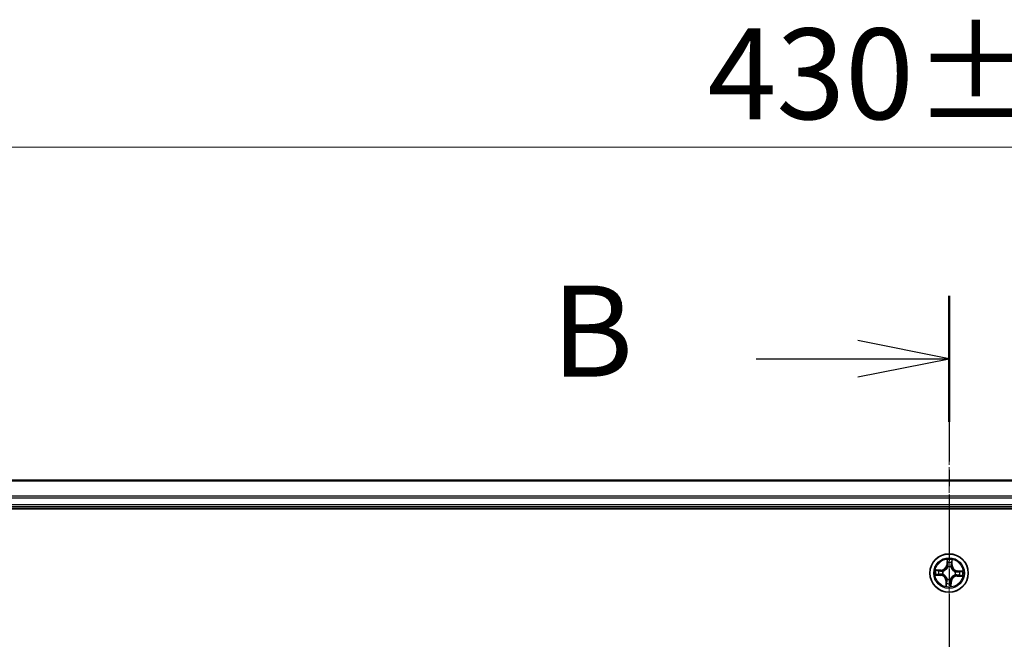
# Model space of a CAD drawing. Units: millimetres. Extents: x 7 to 7877, y 4 to 1550.
# Drawn here: x 983 to 1132, y 1040 to 1133 of the extents above; entities that cross this region are included whole.
import ezdxf

# ---------------------------------------------------------------- set-up
doc = ezdxf.new("R2010")
doc.units = ezdxf.units.MM
doc.header["$LTSCALE"] = 0.5
doc.linetypes.add('CHAIN', pattern=[0.3543, 0.2362, -0.0295, 0.0591, -0.0295])
doc.layers.get('Defpoints').update_dxf_attribs({"lineweight": 25})
for name, color, linetype, lineweight in [('Centerline (ISO)', 131, 'Continuous', 18), ('Dimension (ISO)', 7, 'Continuous', 18), ('Section Line (ISO)', 7, 'CHAIN', 25), ('Visible (ISO)', 7, 'Continuous', 35), ('Visible Narrow (ISO)', 7, 'Continuous', 25)]:
    doc.layers.add(name, color=color, linetype=linetype, lineweight=lineweight)
doc.styles.add('Note Text (TK)', font='MS PGothic.ttf')
doc.dimstyles.new('Default - Method 1b (TK)', dxfattribs={"dimscale": 0.5, "dimtxt": 2.5, "dimasz": 2.5, "dimexe": 1, "dimexo": 1.5, "dimgap": 1, "dimtad": 1, "dimrnd": 1e-08, "dimdsep": 46, "dimtxsty": 'Note Text (TK)', "dimblk": 'OPEN', "dimcen": 0.09, "dimdle": 5, "dimclrd": 100, "dimclre": 100, "dimclrt": 7, "dimadec": 1, "dimazin": 1, "dimtfac": 1, "dimtmove": 0, "dimatfit": 3, "dimldrblk": 'OPEN', "dimfxl": 1, "dimtolj": 1, "dimlwd": -1, "dimlwe": -1, "dimarcsym": 0})

# ---------------------------------------------------------------- blocks, each defined once
blk = doc.blocks.new('2dTransSection2')
at = {"layer": 'Section Line (ISO)', "linetype": 'CHAIN', "ltscale": 15.406437}
blk.add_line((180.036, 205.754), (180.036, 158.627), dxfattribs=at)
at = {"layer": 'Section Line (ISO)', "linetype": 'Continuous', "lineweight": 50}
blk.add_line((180.036, 205.754), (180.036, 202.295), dxfattribs=at)
at = {"layer": 'Section Line (ISO)', "linetype": 'Continuous'}
for p, q in [((180.036, 204.024), (177.536, 204.524)), ((174.746, 204.024), (177.536, 204.024)), ((177.536, 204.024), (180.036, 204.024)), ((177.536, 203.524), (180.036, 204.024))]:
    blk.add_line(p, q, dxfattribs=at)
at = {"layer": 'Section Line (ISO)', "insert": (169.135, 202.752), "char_height": 2.5, "attachment_point": 7, "style": 'Note Text (TK)'}
blk.add_mtext('B', dxfattribs=at)
blk = doc.blocks.new('_Open')
at = {"color": 0, "linetype": 'ByBlock', "lineweight": -2}
for p, q in [((-1, 0.167), (0, 0)), ((-1, -0.167), (0, 0)), ((0, 0), (-1, 0))]:
    blk.add_line(p, q, dxfattribs=at)
blk = doc.blocks.new('*D23')
at = {"layer": 'Defpoints', "color": 0}
for p in [(1338.2, 1114.06), (908.2, 1044.78), (1338.2, 1044.78)]:
    blk.add_point(p, dxfattribs=at)
at = {"layer": 'Dimension (ISO)', "color": 100}
for p, q in [((908.2, 1045.53), (908.2, 1114.56)), ((918.2, 1114.06), (1328.2, 1114.06)), ((1338.2, 1045.53), (1338.2, 1114.56))]:
    blk.add_line(p, q, dxfattribs=at)
at = {"layer": 'Dimension (ISO)', "color": 100, "xscale": 10, "yscale": 10, "zscale": 10, "rotation": 180}
blk.add_blockref('_Open', (908.2, 1114.06), dxfattribs=at)
at = {"layer": 'Dimension (ISO)', "color": 100, "xscale": 10, "yscale": 10, "zscale": 10}
blk.add_blockref('_Open', (1338.2, 1114.06), dxfattribs=at)
at = {"layer": 'Dimension (ISO)', "color": 7, "insert": (1086.78, 1125.13), "char_height": 1.25, "attachment_point": 4, "style": 'Note Text (TK)'}
blk.add_mtext('\\A1;\\fMS PGothic|b0|i0;{\\H13.6950;430±0.}\\fSegoe UI|b0|i0;{\\H13.6950;8}', dxfattribs=at)

msp = doc.modelspace()

# ---------------------------------------------------------------- linework, layer by layer
at = {"layer": 'Centerline (ISO)', "linetype": 'CHAIN', "ltscale": 23.990969}
msp.add_line((1123.2007, 1077.4618), (1123.2007, 852.1008), dxfattribs=at)
at = {"layer": 'Visible (ISO)'}
for p, q in [((1313.2007, 1063.7813), (933.2007, 1063.7813)), ((928.2007, 1059.4813), (1318.2007, 1059.4813)), ((933.2007, 1059.7813), (1313.2007, 1059.7813))]:
    msp.add_line(p, q, dxfattribs=at)
msp.add_circle((1123.2007, 1049.7813), 2.9, dxfattribs=at)
at = {"layer": 'Visible Narrow (ISO)'}
for p, q in [((933.2007, 1063.7118), (1313.2007, 1063.7118)), ((1313.2007, 1061.3712), (933.2007, 1061.3712)), ((933.2007, 1061.1408), (1313.2007, 1061.1408)), ((1313.2007, 1060.0813), (933.2007, 1060.0813)), ((1122.9056, 1051.8201), (1122.8554, 1051.0421)), ((1122.9051, 1051.0389), (1122.9366, 1051.528)), ((1123.6626, 1051.0042), (1123.6856, 1051.7835)), ((1121.9778, 1050.2432), (1121.1985, 1050.2662)), ((1121.4864, 1050.2079), (1121.9763, 1050.1935)), ((1121.9763, 1050.1935), (1121.9742, 1050.1208)), ((1121.9763, 1050.1935), (1121.9778, 1050.2432)), ((1122.2763, 1050.0715), (1122.2967, 1050.0651)), ((1122.9051, 1051.0389), (1122.8554, 1051.0421)), ((1122.9051, 1051.0389), (1122.9776, 1051.0342)), ((1123.0028, 1050.7079), (1122.9984, 1050.7287)), ((1123.4909, 1050.7056), (1123.4845, 1050.6853)), ((1123.6128, 1051.0056), (1123.5402, 1051.0078)), ((1123.6273, 1051.4955), (1123.6128, 1051.0056)), ((1123.6128, 1051.0056), (1123.6626, 1051.0042)), ((1124.4582, 1050.0768), (1124.4536, 1050.0044)), ((1124.4582, 1050.0768), (1124.4614, 1050.1266)), ((1124.4582, 1050.0768), (1124.9474, 1050.0453)), ((1125.2395, 1050.0764), (1124.4614, 1050.1266)), ((1121.1618, 1049.4862), (1121.9399, 1049.436)), ((1121.9431, 1049.4857), (1121.454, 1049.5173)), ((1121.9431, 1049.4857), (1121.9399, 1049.436)), ((1121.9431, 1049.4857), (1121.9477, 1049.5582)), ((1122.2741, 1049.5835), (1122.2532, 1049.579)), ((1122.7387, 1048.5584), (1122.7157, 1047.7791)), ((1122.7885, 1048.557), (1122.7387, 1048.5584)), ((1122.774, 1048.067), (1122.7885, 1048.557)), ((1122.7885, 1048.557), (1122.8611, 1048.5548)), ((1122.9104, 1048.857), (1122.9168, 1048.8773)), ((1123.3985, 1048.8547), (1123.4029, 1048.8338)), ((1124.125, 1049.4911), (1124.1046, 1049.4974)), ((1124.1273, 1049.9791), (1124.1481, 1049.9836)), ((1124.425, 1049.3691), (1124.4235, 1049.3193)), ((1124.4235, 1049.3193), (1125.2028, 1049.2963)), ((1124.425, 1049.3691), (1124.4271, 1049.4417)), ((1124.9149, 1049.3547), (1124.425, 1049.3691)), ((1123.4962, 1048.5237), (1123.4237, 1048.5284)), ((1123.4962, 1048.5237), (1123.4647, 1048.0346)), ((1123.4957, 1047.7425), (1123.5459, 1048.5205)), ((1123.4962, 1048.5237), (1123.5459, 1048.5205))]:
    msp.add_line(p, q, dxfattribs=at)
for radius in [2.8677, 2.3092, 2.1415]:
    msp.add_circle((1123.2007, 1049.7813), radius, dxfattribs=at)
for centre, radius, start, end in [((1123.2007, 1049.7813), 2.0601, 76.384419, 98.235255), ((1123.2007, 1049.7813), 2.0601, 166.384419, 188.235255), ((1123.2007, 1049.7813), 1.6122, 167.002316, 187.617358), ((1122.003, 1051.0971), 0.904, 268.309837, 356.309837), ((1122.003, 1051.0971), 0.8542, 268.309837, 356.309837), ((1123.2007, 1049.7813), 0.9688, 162.567881, 192.051793), ((1123.2007, 1049.7813), 0.9475, 162.567881, 192.051793), ((1123.2007, 1049.7813), 1.6122, 77.002316, 97.617358), ((1123.2007, 1049.7813), 0.9688, 72.567881, 102.051793), ((1123.2007, 1049.7813), 0.9475, 72.567881, 102.051793), ((1124.5164, 1050.979), 0.904, 178.309837, 266.309837), ((1124.5164, 1050.979), 0.8542, 178.309837, 266.309837), ((1123.2007, 1049.7813), 2.0601, 346.384419, 8.235255), ((1121.8849, 1048.5836), 0.8542, 358.309837, 86.309837), ((1121.8849, 1048.5836), 0.904, 358.309837, 86.309837), ((1123.2007, 1049.7813), 0.9688, 252.567881, 282.051793), ((1123.2007, 1049.7813), 0.9475, 252.567881, 282.051793), ((1124.3983, 1048.4655), 0.904, 88.309837, 176.309837), ((1124.3983, 1048.4655), 0.8542, 88.309837, 176.309837), ((1123.2007, 1049.7813), 0.9475, 342.567881, 12.051793), ((1123.2007, 1049.7813), 0.9688, 342.567881, 12.051793), ((1123.2007, 1049.7813), 1.6122, 347.002316, 7.617358), ((1123.2007, 1049.7813), 2.0601, 256.384419, 278.235255), ((1123.2007, 1049.7813), 1.6122, 257.002316, 277.617358)]:
    msp.add_arc(centre, radius, start, end, dxfattribs=at)
for centre, major_axis, ratio, start_param, end_param in [((1122.9864, 1051.5248), (-0.05, 0.0003), 0.54850665, 4.7835784, 6.17876057), ((1123.5775, 1051.497), (0.0498, -0.0043), 0.54850665, 0.10442473, 1.4996069), ((1121.4849, 1050.1581), (0.0043, 0.0498), 0.54850665, 0.10442473, 1.4996069), ((1121.6734, 1050.1338), (0.0103, 0.0489), 0.89574018, 0.19731949, 1.55274262), ((1121.9727, 1050.0711), (0.0103, 0.0489), 0.89572054, 0.1973017, 1.54834765), ((1122.3191, 1050.0581), (-0.0067, 0.0495), 0.87684641, 0.18229136, 1.17990219), ((1122.3191, 1050.0581), (-0.0127, 0.0484), 0.41070123, 0.09573579, 1.31868747), ((1122.9929, 1051.3348), (-0.0497, -0.0056), 0.89574018, 4.73044269, 6.08586581), ((1123.0077, 1050.6849), (-0.0487, 0.0114), 0.87684642, 5.10328313, 6.10089396), ((1123.0077, 1050.6849), (-0.047, 0.0171), 0.41070123, 4.96449783, 6.18744952), ((1123.0273, 1051.031), (-0.0497, -0.0056), 0.89572054, 4.73483766, 6.08588361), ((1123.4775, 1050.6629), (0.0484, 0.0127), 0.41070123, 0.09573579, 1.31868747), ((1123.4775, 1050.6629), (0.0495, 0.0067), 0.87684641, 0.18229136, 1.17990219), ((1123.4904, 1051.0092), (0.0489, -0.0103), 0.89572054, 0.1973017, 1.54834765), ((1123.5532, 1051.3085), (0.0489, -0.0103), 0.89574018, 0.19731949, 1.55274262), ((1124.7542, 1049.9891), (-0.0056, 0.0497), 0.89574018, 4.73044269, 6.08586581), ((1124.9441, 1049.9956), (0.0003, 0.05), 0.54850665, 4.7835784, 6.17876057), ((1121.4572, 1049.567), (-0.0003, -0.05), 0.54850665, 4.7835784, 6.17876057), ((1121.6471, 1049.5735), (0.0056, -0.0497), 0.89574018, 4.73044269, 6.08586581), ((1121.9509, 1049.6079), (0.0056, -0.0497), 0.89572054, 4.73483766, 6.08588361), ((1122.297, 1049.5884), (-0.0114, -0.0487), 0.87684642, 5.10328313, 6.10089396), ((1122.297, 1049.5884), (-0.0171, -0.047), 0.41070123, 4.96449783, 6.18744952), ((1122.9109, 1048.5533), (-0.0489, 0.0103), 0.89572054, 0.1973017, 1.54834765), ((1122.9238, 1048.8997), (-0.0495, -0.0067), 0.87684641, 0.18229136, 1.17990219), ((1122.9238, 1048.8997), (-0.0484, -0.0127), 0.41070123, 0.09573579, 1.31868747), ((1123.3936, 1048.8776), (0.047, -0.0171), 0.41070123, 4.96449783, 6.18744952), ((1123.3936, 1048.8776), (0.0487, -0.0114), 0.87684642, 5.10328313, 6.10089396), ((1124.0822, 1049.5045), (0.0127, -0.0484), 0.41070123, 0.09573579, 1.31868747), ((1124.0822, 1049.5045), (0.0067, -0.0495), 0.87684641, 0.18229136, 1.17990219), ((1124.1043, 1049.9742), (0.0114, 0.0487), 0.87684642, 5.10328313, 6.10089396), ((1124.1043, 1049.9742), (0.0171, 0.047), 0.41070123, 4.96449783, 6.18744952), ((1124.4286, 1049.4915), (-0.0103, -0.0489), 0.89572054, 0.1973017, 1.54834765), ((1124.4504, 1049.9546), (-0.0056, 0.0497), 0.89572054, 4.73483766, 6.08588361), ((1124.7279, 1049.4288), (-0.0103, -0.0489), 0.89574018, 0.19731949, 1.55274262), ((1124.9164, 1049.4045), (-0.0043, -0.0498), 0.54850665, 0.10442473, 1.4996069), ((1122.8238, 1048.0656), (-0.0498, 0.0043), 0.54850665, 0.10442473, 1.4996069), ((1122.8481, 1048.2541), (-0.0489, 0.0103), 0.89574018, 0.19731949, 1.55274262), ((1123.374, 1048.5316), (0.0497, 0.0056), 0.89572054, 4.73483766, 6.08588361), ((1123.4084, 1048.2277), (0.0497, 0.0056), 0.89574018, 4.73044269, 6.08586581), ((1123.415, 1048.0378), (0.05, -0.0003), 0.54850665, 4.7835784, 6.17876057)]:
    msp.add_ellipse(centre, major_axis=major_axis, ratio=ratio, start_param=start_param, end_param=end_param, dxfattribs=at)
for points, knots in [([(1122.983, 1051.5522), (1122.9833, 1051.5672), (1122.982, 1051.5828), (1122.9754, 1051.6241), (1122.9684, 1051.6501), (1122.9526, 1051.6996), (1122.944, 1051.723), (1122.9255, 1051.7711), (1122.9155, 1051.7957), (1122.9056, 1051.8201)], [0, 0, 0, 0, 0.0059340385, 0.0059340385, 0.0154285, 0.0154285, 0.0237449879, 0.0237449879, 0.0323943032, 0.0323943032, 0.0323943032, 0.0323943032]), ([(1122.9056, 1051.8201), (1122.9099, 1051.7936), (1122.9142, 1051.7668), (1122.9221, 1051.7145), (1122.9257, 1051.6889), (1122.9322, 1051.635), (1122.9349, 1051.6067), (1122.937, 1051.5615), (1122.9372, 1051.5445), (1122.9366, 1051.528)], [-0.0323943032, -0.0323943032, -0.0323943032, -0.0323943032, -0.0237449879, -0.0237449879, -0.0154285, -0.0154285, -0.0059340385, -0.0059340385, 0, 0, 0, 0]), ([(1122.9366, 1051.528), (1122.9364, 1051.4876), (1122.9368, 1051.4507), (1122.939, 1051.3866), (1122.9408, 1051.3594), (1122.9432, 1051.3381)], [0, 0, 0, 0, 0.014491423, 0.014491423, 0.0289828459, 0.0289828459, 0.0289828459, 0.0289828459]), ([(1122.9869, 1051.3792), (1122.9848, 1051.3986), (1122.9834, 1051.4234), (1122.9821, 1051.4818), (1122.9822, 1051.5154), (1122.983, 1051.5522)], [-0.0289828459, -0.0289828459, -0.0289828459, -0.0289828459, -0.014491423, -0.014491423, 0, 0, 0, 0]), ([(1123.5834, 1051.524), (1123.5808, 1051.4875), (1123.5777, 1051.4542), (1123.571, 1051.3961), (1123.5672, 1051.3714), (1123.5632, 1051.3522)], [-0.0289828459, -0.0289828459, -0.0289828459, -0.0289828459, -0.0145850634, -0.0145850634, 0, 0, 0, 0]), ([(1123.6856, 1051.7835), (1123.6708, 1051.755), (1123.6558, 1051.7262), (1123.6241, 1051.6611), (1123.6081, 1051.6251), (1123.5899, 1051.5672), (1123.5849, 1051.5452), (1123.5834, 1051.524)], [-0.0003383294, -0.0003383294, -0.0003383294, -0.0003383294, 0.0102009359, 0.0102009359, 0.0236501899, 0.0236501899, 0.0320559737, 0.0320559737, 0.0320559737, 0.0320559737]), ([(1123.6273, 1051.4955), (1123.6286, 1051.5189), (1123.6317, 1051.5432), (1123.6424, 1051.6072), (1123.6514, 1051.6472), (1123.669, 1051.7197), (1123.6774, 1051.7517), (1123.6856, 1051.7835)], [-0.0320559737, -0.0320559737, -0.0320559737, -0.0320559737, -0.0236501899, -0.0236501899, -0.0102009359, -0.0102009359, 0.0003383294, 0.0003383294, 0.0003383294, 0.0003383294]), ([(1121.4864, 1050.2079), (1121.463, 1050.2093), (1121.4388, 1050.2124), (1121.3748, 1050.223), (1121.3347, 1050.232), (1121.2622, 1050.2497), (1121.2302, 1050.258), (1121.1985, 1050.2662)], [-0.0320559737, -0.0320559737, -0.0320559737, -0.0320559737, -0.0236501899, -0.0236501899, -0.0102009359, -0.0102009359, 0.0003383294, 0.0003383294, 0.0003383294, 0.0003383294]), ([(1121.1985, 1050.2662), (1121.227, 1050.2514), (1121.2557, 1050.2364), (1121.3208, 1050.2047), (1121.3569, 1050.1887), (1121.4147, 1050.1706), (1121.4367, 1050.1656), (1121.458, 1050.164)], [-0.0003383294, -0.0003383294, -0.0003383294, -0.0003383294, 0.0102009359, 0.0102009359, 0.0236501899, 0.0236501899, 0.0320559737, 0.0320559737, 0.0320559737, 0.0320559737]), ([(1121.458, 1050.164), (1121.4944, 1050.1614), (1121.5277, 1050.1584), (1121.5858, 1050.1516), (1121.6105, 1050.1479), (1121.6298, 1050.1439)], [-0.0289828459, -0.0289828459, -0.0289828459, -0.0289828459, -0.0145850634, -0.0145850634, 0, 0, 0, 0]), ([(1121.6749, 1050.1836), (1121.6537, 1050.188), (1121.6266, 1050.1924), (1121.5629, 1050.2006), (1121.5264, 1050.2044), (1121.4864, 1050.2079)], [0, 0, 0, 0, 0.0145850634, 0.0145850634, 0.0289828459, 0.0289828459, 0.0289828459, 0.0289828459]), ([(1121.6298, 1050.1439), (1121.6797, 1050.1335), (1121.7296, 1050.123), (1121.8293, 1050.1022), (1121.8792, 1050.0918), (1121.9291, 1050.0813)], [-0.0687798542, -0.0687798542, -0.0687798542, -0.0687798542, -0.0343899271, -0.0343899271, 0, 0, 0, 0]), ([(1121.9742, 1050.1208), (1121.9243, 1050.1313), (1121.8744, 1050.1418), (1121.7747, 1050.1627), (1121.7248, 1050.1731), (1121.6749, 1050.1836)], [0, 0, 0, 0, 0.0343899271, 0.0343899271, 0.0687798542, 0.0687798542, 0.0687798542, 0.0687798542]), ([(1121.9291, 1050.0813), (1122.0004, 1050.0665), (1122.0733, 1050.0592), (1122.1902, 1050.0613), (1122.2327, 1050.0648), (1122.2763, 1050.0715)], [-0.0982412545, -0.0982412545, -0.0982412545, -0.0982412545, -0.0491206273, -0.0491206273, -0.0217758941, -0.0217758941, -0.0217758941, -0.0217758941]), ([(1122.3046, 1050.1058), (1122.2631, 1050.1004), (1122.2226, 1050.0981), (1122.1113, 1050.0982), (1122.042, 1050.106), (1121.9742, 1050.1208)], [0.0217758941, 0.0217758941, 0.0217758941, 0.0217758941, 0.0491206273, 0.0491206273, 0.0982412545, 0.0982412545, 0.0982412545, 0.0982412545]), ([(1122.2967, 1050.0651), (1122.3128, 1050.0695), (1122.3289, 1050.0744), (1122.4265, 1050.1064), (1122.5075, 1050.1443), (1122.6341, 1050.2263), (1122.6816, 1050.2628), (1122.7258, 1050.303), (1122.77, 1050.3432), (1122.8107, 1050.387), (1122.9043, 1050.5054), (1122.9496, 1050.5825), (1122.9906, 1050.6767), (1122.9969, 1050.6923), (1123.0028, 1050.7079)], [-0.174866013, -0.174866013, -0.174866013, -0.174866013, -0.16940495, -0.16940495, -0.141674077, -0.141674077, -0.124342281, -0.124342281, -0.124342281, -0.107010485, -0.107010485, -0.079279611, -0.079279611, -0.073818549, -0.073818549, -0.073818549, -0.073818549]), ([(1122.9616, 1050.7038), (1122.9562, 1050.689), (1122.9505, 1050.6741), (1122.913, 1050.5846), (1122.8716, 1050.5115), (1122.7862, 1050.4004), (1122.7488, 1050.3596), (1122.708, 1050.3225), (1122.6673, 1050.2853), (1122.6232, 1050.252), (1122.5045, 1050.1773), (1122.4279, 1050.143), (1122.3352, 1050.1141), (1122.3199, 1050.1097), (1122.3046, 1050.1058)], [0.073818549, 0.073818549, 0.073818549, 0.073818549, 0.079279611, 0.079279611, 0.107010485, 0.107010485, 0.124342281, 0.124342281, 0.124342281, 0.141674077, 0.141674077, 0.16940495, 0.16940495, 0.174866013, 0.174866013, 0.174866013, 0.174866013]), ([(1122.9432, 1051.3381), (1122.9489, 1051.2874), (1122.9547, 1051.2368), (1122.9661, 1051.1355), (1122.9719, 1051.0848), (1122.9776, 1051.0342)], [0, 0, 0, 0, 0.0343899271, 0.0343899271, 0.0687798542, 0.0687798542, 0.0687798542, 0.0687798542]), ([(1122.9776, 1051.0342), (1122.986, 1050.9653), (1122.9873, 1050.8955), (1122.977, 1050.7847), (1122.9708, 1050.7447), (1122.9616, 1050.7038)], [0, 0, 0, 0, 0.0491206273, 0.0491206273, 0.0764653604, 0.0764653604, 0.0764653604, 0.0764653604]), ([(1123.0211, 1051.0754), (1123.0155, 1051.126), (1123.0098, 1051.1767), (1122.9984, 1051.278), (1122.9927, 1051.3286), (1122.9869, 1051.3792)], [-0.0687798542, -0.0687798542, -0.0687798542, -0.0687798542, -0.0343899271, -0.0343899271, 0, 0, 0, 0]), ([(1122.9984, 1050.7287), (1123.0092, 1050.7716), (1123.0166, 1050.8136), (1123.0297, 1050.9298), (1123.0293, 1051.003), (1123.0211, 1051.0754)], [-0.0764653604, -0.0764653604, -0.0764653604, -0.0764653604, -0.0491206273, -0.0491206273, 0, 0, 0, 0]), ([(1123.5007, 1051.0528), (1123.4858, 1050.9816), (1123.4786, 1050.9087), (1123.4807, 1050.7918), (1123.4841, 1050.7493), (1123.4909, 1050.7056)], [-0.0982412545, -0.0982412545, -0.0982412545, -0.0982412545, -0.0491206273, -0.0491206273, -0.0217758941, -0.0217758941, -0.0217758941, -0.0217758941]), ([(1123.4845, 1050.6853), (1123.4889, 1050.6691), (1123.4937, 1050.653), (1123.5257, 1050.5554), (1123.5636, 1050.4745), (1123.6457, 1050.3478), (1123.6821, 1050.3004), (1123.7224, 1050.2562), (1123.7626, 1050.212), (1123.8064, 1050.1712), (1123.9248, 1050.0777), (1124.0019, 1050.0323), (1124.096, 1049.9913), (1124.1116, 1049.985), (1124.1273, 1049.9791)], [-0.174866013, -0.174866013, -0.174866013, -0.174866013, -0.16940495, -0.16940495, -0.141674077, -0.141674077, -0.124342281, -0.124342281, -0.124342281, -0.107010485, -0.107010485, -0.079279611, -0.079279611, -0.073818549, -0.073818549, -0.073818549, -0.073818549]), ([(1123.5632, 1051.3522), (1123.5528, 1051.3023), (1123.5424, 1051.2524), (1123.5215, 1051.1526), (1123.5111, 1051.1027), (1123.5007, 1051.0528)], [-0.0687798542, -0.0687798542, -0.0687798542, -0.0687798542, -0.0343899271, -0.0343899271, 0, 0, 0, 0]), ([(1123.5251, 1050.6774), (1123.5198, 1050.7189), (1123.5174, 1050.7593), (1123.5175, 1050.8706), (1123.5254, 1050.94), (1123.5402, 1051.0078)], [0.0217758941, 0.0217758941, 0.0217758941, 0.0217758941, 0.0491206273, 0.0491206273, 0.0982412545, 0.0982412545, 0.0982412545, 0.0982412545]), ([(1124.1232, 1050.0203), (1124.1083, 1050.0257), (1124.0935, 1050.0315), (1124.0039, 1050.0689), (1123.9308, 1050.1103), (1123.8197, 1050.1958), (1123.779, 1050.2331), (1123.7418, 1050.2739), (1123.7047, 1050.3147), (1123.6714, 1050.3588), (1123.5967, 1050.4774), (1123.5624, 1050.554), (1123.5335, 1050.6467), (1123.5291, 1050.662), (1123.5251, 1050.6774)], [0.073818549, 0.073818549, 0.073818549, 0.073818549, 0.079279611, 0.079279611, 0.107010485, 0.107010485, 0.124342281, 0.124342281, 0.124342281, 0.141674077, 0.141674077, 0.16940495, 0.16940495, 0.174866013, 0.174866013, 0.174866013, 0.174866013]), ([(1123.5402, 1051.0078), (1123.5507, 1051.0577), (1123.5611, 1051.1075), (1123.582, 1051.2073), (1123.5925, 1051.2572), (1123.603, 1051.3071)], [0, 0, 0, 0, 0.0343899271, 0.0343899271, 0.0687798542, 0.0687798542, 0.0687798542, 0.0687798542]), ([(1123.603, 1051.3071), (1123.6074, 1051.3282), (1123.6118, 1051.3553), (1123.62, 1051.4191), (1123.6238, 1051.4556), (1123.6273, 1051.4955)], [0, 0, 0, 0, 0.0145850634, 0.0145850634, 0.0289828459, 0.0289828459, 0.0289828459, 0.0289828459]), ([(1124.7574, 1050.0388), (1124.7068, 1050.033), (1124.6561, 1050.0273), (1124.5548, 1050.0158), (1124.5042, 1050.0101), (1124.4536, 1050.0044)], [0, 0, 0, 0, 0.0343899271, 0.0343899271, 0.0687798542, 0.0687798542, 0.0687798542, 0.0687798542]), ([(1124.9474, 1050.0453), (1124.907, 1050.0456), (1124.8701, 1050.0452), (1124.806, 1050.043), (1124.7788, 1050.0412), (1124.7574, 1050.0388)], [0, 0, 0, 0, 0.014491423, 0.014491423, 0.0289828459, 0.0289828459, 0.0289828459, 0.0289828459]), ([(1125.2395, 1050.0764), (1125.2129, 1050.0721), (1125.1862, 1050.0677), (1125.1338, 1050.0598), (1125.1083, 1050.0562), (1125.0544, 1050.0497), (1125.026, 1050.047), (1124.9809, 1050.0449), (1124.9639, 1050.0447), (1124.9474, 1050.0453)], [-0.0323943032, -0.0323943032, -0.0323943032, -0.0323943032, -0.0237449879, -0.0237449879, -0.0154285, -0.0154285, -0.0059340385, -0.0059340385, 0, 0, 0, 0]), ([(1124.9715, 1049.999), (1124.9866, 1049.9986), (1125.0022, 1050), (1125.0435, 1050.0066), (1125.0694, 1050.0135), (1125.1189, 1050.0293), (1125.1424, 1050.0379), (1125.1905, 1050.0564), (1125.2151, 1050.0665), (1125.2395, 1050.0764)], [0, 0, 0, 0, 0.0059340385, 0.0059340385, 0.0154285, 0.0154285, 0.0237449879, 0.0237449879, 0.0323943032, 0.0323943032, 0.0323943032, 0.0323943032]), ([(1121.4298, 1049.5636), (1121.4147, 1049.564), (1121.3991, 1049.5626), (1121.3578, 1049.556), (1121.3319, 1049.5491), (1121.2824, 1049.5333), (1121.2589, 1049.5247), (1121.2108, 1049.5061), (1121.1862, 1049.4961), (1121.1618, 1049.4862)], [0, 0, 0, 0, 0.0059340385, 0.0059340385, 0.0154285, 0.0154285, 0.0237449879, 0.0237449879, 0.0323943032, 0.0323943032, 0.0323943032, 0.0323943032]), ([(1121.1618, 1049.4862), (1121.1884, 1049.4905), (1121.2151, 1049.4948), (1121.2675, 1049.5028), (1121.293, 1049.5064), (1121.3469, 1049.5128), (1121.3753, 1049.5156), (1121.4204, 1049.5176), (1121.4374, 1049.5179), (1121.454, 1049.5173)], [-0.0323943032, -0.0323943032, -0.0323943032, -0.0323943032, -0.0237449879, -0.0237449879, -0.0154285, -0.0154285, -0.0059340385, -0.0059340385, 0, 0, 0, 0]), ([(1121.6027, 1049.5676), (1121.5833, 1049.5654), (1121.5585, 1049.564), (1121.5002, 1049.5627), (1121.4666, 1049.5628), (1121.4298, 1049.5636)], [-0.0289828459, -0.0289828459, -0.0289828459, -0.0289828459, -0.014491423, -0.014491423, 0, 0, 0, 0]), ([(1121.454, 1049.5173), (1121.4943, 1049.517), (1121.5312, 1049.5174), (1121.5953, 1049.5196), (1121.6226, 1049.5214), (1121.6439, 1049.5238)], [0, 0, 0, 0, 0.014491423, 0.014491423, 0.0289828459, 0.0289828459, 0.0289828459, 0.0289828459]), ([(1121.9066, 1049.6018), (1121.8559, 1049.5961), (1121.8053, 1049.5904), (1121.704, 1049.579), (1121.6533, 1049.5733), (1121.6027, 1049.5676)], [-0.0687798542, -0.0687798542, -0.0687798542, -0.0687798542, -0.0343899271, -0.0343899271, 0, 0, 0, 0]), ([(1121.6439, 1049.5238), (1121.6945, 1049.5296), (1121.7452, 1049.5353), (1121.8465, 1049.5468), (1121.8971, 1049.5525), (1121.9477, 1049.5582)], [0, 0, 0, 0, 0.0343899271, 0.0343899271, 0.0687798542, 0.0687798542, 0.0687798542, 0.0687798542]), ([(1122.2532, 1049.579), (1122.2103, 1049.5898), (1122.1684, 1049.5973), (1122.0522, 1049.6103), (1121.9789, 1049.6099), (1121.9066, 1049.6018)], [-0.0764653604, -0.0764653604, -0.0764653604, -0.0764653604, -0.0491206273, -0.0491206273, 0, 0, 0, 0]), ([(1121.9477, 1049.5582), (1122.0166, 1049.5667), (1122.0864, 1049.568), (1122.1972, 1049.5576), (1122.2373, 1049.5515), (1122.2781, 1049.5423)], [0, 0, 0, 0, 0.0491206273, 0.0491206273, 0.0764653604, 0.0764653604, 0.0764653604, 0.0764653604]), ([(1122.9168, 1048.8773), (1122.9124, 1048.8934), (1122.9076, 1048.9095), (1122.8756, 1049.0072), (1122.8377, 1049.0881), (1122.7556, 1049.2148), (1122.7192, 1049.2622), (1122.6789, 1049.3064), (1122.6387, 1049.3506), (1122.5949, 1049.3914), (1122.4765, 1049.4849), (1122.3994, 1049.5302), (1122.3053, 1049.5712), (1122.2897, 1049.5776), (1122.2741, 1049.5835)], [-0.174866013, -0.174866013, -0.174866013, -0.174866013, -0.16940495, -0.16940495, -0.141674077, -0.141674077, -0.124342281, -0.124342281, -0.124342281, -0.107010485, -0.107010485, -0.079279611, -0.079279611, -0.073818549, -0.073818549, -0.073818549, -0.073818549]), ([(1122.2781, 1049.5423), (1122.293, 1049.5369), (1122.3078, 1049.5311), (1122.3974, 1049.4936), (1122.4705, 1049.4523), (1122.5816, 1049.3668), (1122.6223, 1049.3295), (1122.6595, 1049.2887), (1122.6966, 1049.2479), (1122.7299, 1049.2038), (1122.8046, 1049.0852), (1122.8389, 1049.0085), (1122.8678, 1048.9158), (1122.8722, 1048.9005), (1122.8762, 1048.8852)], [0.073818549, 0.073818549, 0.073818549, 0.073818549, 0.079279611, 0.079279611, 0.107010485, 0.107010485, 0.124342281, 0.124342281, 0.124342281, 0.141674077, 0.141674077, 0.16940495, 0.16940495, 0.174866013, 0.174866013, 0.174866013, 0.174866013]), ([(1122.8611, 1048.5548), (1122.8506, 1048.5049), (1122.8402, 1048.4551), (1122.8193, 1048.3553), (1122.8088, 1048.3054), (1122.7983, 1048.2555)], [0, 0, 0, 0, 0.0343899271, 0.0343899271, 0.0687798542, 0.0687798542, 0.0687798542, 0.0687798542]), ([(1122.8762, 1048.8852), (1122.8815, 1048.8437), (1122.8839, 1048.8033), (1122.8838, 1048.692), (1122.8759, 1048.6226), (1122.8611, 1048.5548)], [0.0217758941, 0.0217758941, 0.0217758941, 0.0217758941, 0.0491206273, 0.0491206273, 0.0982412545, 0.0982412545, 0.0982412545, 0.0982412545]), ([(1122.9006, 1048.5098), (1122.9155, 1048.581), (1122.9227, 1048.6539), (1122.9206, 1048.7708), (1122.9172, 1048.8133), (1122.9104, 1048.857)], [-0.0982412545, -0.0982412545, -0.0982412545, -0.0982412545, -0.0491206273, -0.0491206273, -0.0217758941, -0.0217758941, -0.0217758941, -0.0217758941]), ([(1123.4029, 1048.8338), (1123.3921, 1048.791), (1123.3847, 1048.749), (1123.3716, 1048.6328), (1123.372, 1048.5596), (1123.3802, 1048.4872)], [-0.0764653604, -0.0764653604, -0.0764653604, -0.0764653604, -0.0491206273, -0.0491206273, 0, 0, 0, 0]), ([(1124.1046, 1049.4974), (1124.0885, 1049.493), (1124.0724, 1049.4882), (1123.9748, 1049.4562), (1123.8938, 1049.4183), (1123.7672, 1049.3363), (1123.7197, 1049.2998), (1123.6755, 1049.2596), (1123.6313, 1049.2194), (1123.5906, 1049.1756), (1123.4971, 1049.0572), (1123.4517, 1048.9801), (1123.4107, 1048.8859), (1123.4044, 1048.8703), (1123.3985, 1048.8547)], [-0.174866013, -0.174866013, -0.174866013, -0.174866013, -0.16940495, -0.16940495, -0.141674077, -0.141674077, -0.124342281, -0.124342281, -0.124342281, -0.107010485, -0.107010485, -0.079279611, -0.079279611, -0.073818549, -0.073818549, -0.073818549, -0.073818549]), ([(1123.4237, 1048.5284), (1123.4153, 1048.5972), (1123.414, 1048.6671), (1123.4243, 1048.7779), (1123.4305, 1048.8179), (1123.4397, 1048.8587)], [0, 0, 0, 0, 0.0491206273, 0.0491206273, 0.0764653604, 0.0764653604, 0.0764653604, 0.0764653604]), ([(1123.4397, 1048.8587), (1123.4451, 1048.8736), (1123.4508, 1048.8884), (1123.4883, 1048.978), (1123.5297, 1049.0511), (1123.6151, 1049.1622), (1123.6525, 1049.203), (1123.6933, 1049.2401), (1123.734, 1049.2772), (1123.7781, 1049.3106), (1123.8968, 1049.3853), (1123.9734, 1049.4196), (1124.0661, 1049.4485), (1124.0814, 1049.4529), (1124.0967, 1049.4568)], [0.073818549, 0.073818549, 0.073818549, 0.073818549, 0.079279611, 0.079279611, 0.107010485, 0.107010485, 0.124342281, 0.124342281, 0.124342281, 0.141674077, 0.141674077, 0.16940495, 0.16940495, 0.174866013, 0.174866013, 0.174866013, 0.174866013]), ([(1124.0967, 1049.4568), (1124.1382, 1049.4622), (1124.1787, 1049.4645), (1124.29, 1049.4644), (1124.3594, 1049.4566), (1124.4271, 1049.4417)], [0.0217758941, 0.0217758941, 0.0217758941, 0.0217758941, 0.0491206273, 0.0491206273, 0.0982412545, 0.0982412545, 0.0982412545, 0.0982412545]), ([(1124.4536, 1050.0044), (1124.3847, 1049.9959), (1124.3149, 1049.9946), (1124.2041, 1050.005), (1124.164, 1050.0111), (1124.1232, 1050.0203)], [0, 0, 0, 0, 0.0491206273, 0.0491206273, 0.0764653604, 0.0764653604, 0.0764653604, 0.0764653604]), ([(1124.4722, 1049.4812), (1124.4009, 1049.4961), (1124.328, 1049.5034), (1124.2111, 1049.5013), (1124.1686, 1049.4978), (1124.125, 1049.4911)], [-0.0982412545, -0.0982412545, -0.0982412545, -0.0982412545, -0.0491206273, -0.0491206273, -0.0217758941, -0.0217758941, -0.0217758941, -0.0217758941]), ([(1124.1481, 1049.9836), (1124.191, 1049.9727), (1124.2329, 1049.9653), (1124.3491, 1049.9523), (1124.4224, 1049.9527), (1124.4947, 1049.9608)], [-0.0764653604, -0.0764653604, -0.0764653604, -0.0764653604, -0.0491206273, -0.0491206273, 0, 0, 0, 0]), ([(1124.4271, 1049.4417), (1124.477, 1049.4313), (1124.5269, 1049.4208), (1124.6267, 1049.3999), (1124.6765, 1049.3894), (1124.7264, 1049.379)], [0, 0, 0, 0, 0.0343899271, 0.0343899271, 0.0687798542, 0.0687798542, 0.0687798542, 0.0687798542]), ([(1124.7715, 1049.4187), (1124.7216, 1049.4291), (1124.6718, 1049.4396), (1124.572, 1049.4604), (1124.5221, 1049.4708), (1124.4722, 1049.4812)], [-0.0687798542, -0.0687798542, -0.0687798542, -0.0687798542, -0.0343899271, -0.0343899271, 0, 0, 0, 0]), ([(1124.4947, 1049.9608), (1124.5454, 1049.9665), (1124.596, 1049.9722), (1124.6973, 1049.9836), (1124.748, 1049.9893), (1124.7986, 1049.995)], [-0.0687798542, -0.0687798542, -0.0687798542, -0.0687798542, -0.0343899271, -0.0343899271, 0, 0, 0, 0]), ([(1124.7264, 1049.379), (1124.7476, 1049.3745), (1124.7747, 1049.3702), (1124.8384, 1049.362), (1124.8749, 1049.3582), (1124.9149, 1049.3547)], [0, 0, 0, 0, 0.0145850634, 0.0145850634, 0.0289828459, 0.0289828459, 0.0289828459, 0.0289828459]), ([(1124.9433, 1049.3985), (1124.9069, 1049.4012), (1124.8736, 1049.4042), (1124.8155, 1049.411), (1124.7908, 1049.4147), (1124.7715, 1049.4187)], [-0.0289828459, -0.0289828459, -0.0289828459, -0.0289828459, -0.0145850634, -0.0145850634, 0, 0, 0, 0]), ([(1124.7986, 1049.995), (1124.818, 1049.9971), (1124.8428, 1049.9986), (1124.9011, 1049.9999), (1124.9347, 1049.9998), (1124.9715, 1049.999)], [-0.0289828459, -0.0289828459, -0.0289828459, -0.0289828459, -0.014491423, -0.014491423, 0, 0, 0, 0]), ([(1124.9149, 1049.3547), (1124.9383, 1049.3533), (1124.9625, 1049.3502), (1125.0265, 1049.3396), (1125.0666, 1049.3306), (1125.1391, 1049.3129), (1125.1711, 1049.3046), (1125.2028, 1049.2963)], [-0.0320559737, -0.0320559737, -0.0320559737, -0.0320559737, -0.0236501899, -0.0236501899, -0.0102009359, -0.0102009359, 0.0003383294, 0.0003383294, 0.0003383294, 0.0003383294]), ([(1125.2028, 1049.2963), (1125.1743, 1049.3112), (1125.1456, 1049.3262), (1125.0805, 1049.3578), (1125.0444, 1049.3739), (1124.9866, 1049.392), (1124.9646, 1049.397), (1124.9433, 1049.3985)], [-0.0003383294, -0.0003383294, -0.0003383294, -0.0003383294, 0.0102009359, 0.0102009359, 0.0236501899, 0.0236501899, 0.0320559737, 0.0320559737, 0.0320559737, 0.0320559737]), ([(1122.774, 1048.067), (1122.7727, 1048.0437), (1122.7696, 1048.0194), (1122.7589, 1047.9554), (1122.7499, 1047.9154), (1122.7323, 1047.8429), (1122.7239, 1047.8108), (1122.7157, 1047.7791)], [-0.0320559737, -0.0320559737, -0.0320559737, -0.0320559737, -0.0236501899, -0.0236501899, -0.0102009359, -0.0102009359, 0.0003383294, 0.0003383294, 0.0003383294, 0.0003383294]), ([(1122.7157, 1047.7791), (1122.7305, 1047.8076), (1122.7455, 1047.8364), (1122.7772, 1047.9015), (1122.7932, 1047.9375), (1122.8114, 1047.9953), (1122.8164, 1048.0173), (1122.8179, 1048.0386)], [-0.0003383294, -0.0003383294, -0.0003383294, -0.0003383294, 0.0102009359, 0.0102009359, 0.0236501899, 0.0236501899, 0.0320559737, 0.0320559737, 0.0320559737, 0.0320559737]), ([(1122.7983, 1048.2555), (1122.7939, 1048.2344), (1122.7895, 1048.2072), (1122.7814, 1048.1435), (1122.7775, 1048.107), (1122.774, 1048.067)], [0, 0, 0, 0, 0.0145850634, 0.0145850634, 0.0289828459, 0.0289828459, 0.0289828459, 0.0289828459]), ([(1122.8179, 1048.0386), (1122.8205, 1048.0751), (1122.8236, 1048.1084), (1122.8303, 1048.1665), (1122.8341, 1048.1912), (1122.8381, 1048.2104)], [-0.0289828459, -0.0289828459, -0.0289828459, -0.0289828459, -0.0145850634, -0.0145850634, 0, 0, 0, 0]), ([(1122.8381, 1048.2104), (1122.8485, 1048.2603), (1122.8589, 1048.3102), (1122.8798, 1048.41), (1122.8902, 1048.4599), (1122.9006, 1048.5098)], [-0.0687798542, -0.0687798542, -0.0687798542, -0.0687798542, -0.0343899271, -0.0343899271, 0, 0, 0, 0]), ([(1123.3802, 1048.4872), (1123.3858, 1048.4366), (1123.3915, 1048.3859), (1123.4029, 1048.2846), (1123.4086, 1048.234), (1123.4144, 1048.1833)], [-0.0687798542, -0.0687798542, -0.0687798542, -0.0687798542, -0.0343899271, -0.0343899271, 0, 0, 0, 0]), ([(1123.4144, 1048.1833), (1123.4165, 1048.1639), (1123.4179, 1048.1392), (1123.4192, 1048.0808), (1123.4191, 1048.0472), (1123.4183, 1048.0104)], [-0.0289828459, -0.0289828459, -0.0289828459, -0.0289828459, -0.014491423, -0.014491423, 0, 0, 0, 0]), ([(1123.4183, 1048.0104), (1123.418, 1047.9954), (1123.4194, 1047.9798), (1123.4259, 1047.9385), (1123.4329, 1047.9125), (1123.4487, 1047.863), (1123.4573, 1047.8396), (1123.4758, 1047.7915), (1123.4858, 1047.7669), (1123.4957, 1047.7425)], [0, 0, 0, 0, 0.0059340385, 0.0059340385, 0.0154285, 0.0154285, 0.0237449879, 0.0237449879, 0.0323943032, 0.0323943032, 0.0323943032, 0.0323943032]), ([(1123.4581, 1048.2245), (1123.4524, 1048.2752), (1123.4467, 1048.3258), (1123.4352, 1048.4271), (1123.4294, 1048.4777), (1123.4237, 1048.5284)], [0, 0, 0, 0, 0.0343899271, 0.0343899271, 0.0687798542, 0.0687798542, 0.0687798542, 0.0687798542]), ([(1123.4647, 1048.0346), (1123.4649, 1048.075), (1123.4645, 1048.1119), (1123.4623, 1048.176), (1123.4605, 1048.2032), (1123.4581, 1048.2245)], [0, 0, 0, 0, 0.014491423, 0.014491423, 0.0289828459, 0.0289828459, 0.0289828459, 0.0289828459]), ([(1123.4957, 1047.7425), (1123.4914, 1047.769), (1123.4871, 1047.7958), (1123.4792, 1047.8481), (1123.4756, 1047.8737), (1123.4691, 1047.9276), (1123.4664, 1047.9559), (1123.4643, 1048.001), (1123.4641, 1048.0181), (1123.4647, 1048.0346)], [-0.0323943032, -0.0323943032, -0.0323943032, -0.0323943032, -0.0237449879, -0.0237449879, -0.0154285, -0.0154285, -0.0059340385, -0.0059340385, 0, 0, 0, 0])]:
    msp.add_open_spline(points, degree=3, knots=knots, dxfattribs=at)

# ---------------------------------------------------------------- block references
at = {"layer": 'Section Line (ISO)', "xscale": 5.5, "yscale": 5.5, "zscale": 5.5}
msp.add_blockref('2dTransSection2', (133, -40), dxfattribs=at)

# ---------------------------------------------------------------- dimensions: what is measured, and where the dimension line sits
at = {"layer": 'Dimension (ISO)', "color": 100}
dim = msp.add_linear_dim(base=(1338.2007, 1114.0587), p1=(908.2007, 1044.7813), p2=(1338.2007, 1044.7813), text='\\fMS PGothic|b0|i0;{\\H13.6950;<>±0.}\\fSegoe UI|b0|i0;{\\H13.6950;8}', dimstyle='Default - Method 1b (TK)', override={"dimasz": 20, "dimgap": 8, "dimdec": 0, "dimtol": 0, "dimlim": 0, "dimtp": 0, "dimtm": 0, "dimtdec": 0, "dimtofl": 0, "dimatfit": 1}, dxfattribs=at)
dim.commit()
dim.dimension.update_dxf_attribs({"geometry": '*D23', "text_midpoint": (1123.2007, 1114.0587), "dimtype": 160})

doc.saveas('drawing.dxf')
